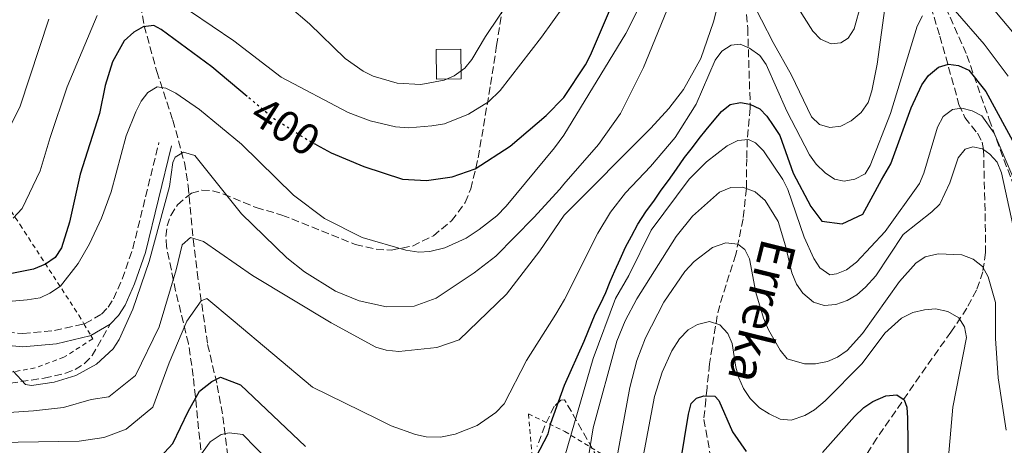
# Model space of a CAD drawing. Units: metres. Extents: x 600018 to 603443, y 4770806 to 4773170.
# Drawn here: x 602064 to 602288, y 4772859 to 4772956 of the extents above; entities that cross this region are included whole.
import ezdxf
from ezdxf.enums import TextEntityAlignment as Align

# ---------------------------------------------------------------- set-up
doc = ezdxf.new("R2010")
doc.units = ezdxf.units.M
doc.header["$MEASUREMENT"] = 0
for name, pattern in [('DGN Style 2', [1.7399219301090239, 1.043953158065414, -0.6959687720436097]), ('DGN Style 3', [2.435890702152634, 1.739921930109024, -0.6959687720436097]), ('DGN Style 5', [1.217945351076317, 0.5219765790327072, -0.6959687720436097])]:
    doc.linetypes.add(name, pattern=pattern)
for name, color, linetype, lineweight in [('Barranco lineal', 142, 'DGN Style 3', 13), ('Camino', 7, 'DGN Style 3', 0), ('Cota de curva de nivel directora', 7, 'Continuous', 0), ('Curva de nivel directora', 30, 'Continuous', 30), ('Curva de nivel directora no vista', 30, 'DGN Style 5', 30), ('Curva de nivel intermedia', 30, 'Continuous', 0), ('Edificio', 1, 'Continuous', 13), ('Margen derecho', 7, 'Continuous', 0), ('Senda', 7, 'DGN Style 3', 0), ('Tela metálica o alambrada', 7, 'DGN Style 2', 0), ('Texto de arroyo-regatas y barrancos', 142, 'Continuous', 0), ('Zona arbolada', 92, 'DGN Style 3', 0)]:
    doc.layers.add(name, color=color, linetype=linetype, lineweight=lineweight)
doc.styles.add('Style-Arial', font='arial.ttf')

msp = doc.modelspace()

# ---------------------------------------------------------------- linework, layer by layer
at = {"layer": 'Barranco lineal', "color": 142, "linetype": 'DGN Style 3', "lineweight": 13}
for points in [[(602228.6600000003, 4772966.600000001, 388.7899999999936), (602229.8099999996, 4772953.84, 383.929999999993), (602230.4000000004, 4772935.59, 375.6399999999995), (602229.7300000006, 4772928.439999999, 370), (602229.5899999999, 4772924.109999999, 367.5500000000029), (602229.5199999996, 4772917.33, 365), (602228.7699999996, 4772910.41, 362.2400000000052), (602227.1100000005, 4772902.279999999, 359.0299999999988), (602224.9000000004, 4772895.369999999, 355.8999999999942), (602223.4500000002, 4772890.720000001, 354.6999999999971), (602222.8799999999, 4772888.369999999, 354.6699999999983), (602221.1399999997, 4772877.430000001, 357.4799999999959), (602220.5599999996, 4772871.980000001, 353.3300000000018), (602220.2699999996, 4772869.26, 350.9799999999959), (602219.8399999999, 4772864.77, 349.6900000000023), (602221.8899999997, 4772853.58, 346.7200000000012), (602227.1500000004, 4772841.789999999, 345.6399999999995), (602230.2599999999, 4772835.26, 344.9799999999959), (602239.9699999997, 4772820.890000001, 337.929999999993)], [(602091.75, 4772958.99, 402.5800000000018), (602092.54, 4772954.310000001, 400.9799999999959), (602095.4100000003, 4772943.960000001, 397.4199999999983), (602099.0700000003, 4772932.869999999, 392.9499999999971), (602101.7000000002, 4772923.199999999, 390.1999999999971), (602102.5599999996, 4772917.949999999, 388.9100000000035), (602103.6799999997, 4772905.789999999, 386.1900000000023), (602104.5999999996, 4772898.279999999, 384.1100000000006), (602106.9699999997, 4772881.810000001, 378.8899999999995), (602109.1799999997, 4772872.52, 375.75), (602110.4299999997, 4772865.390000001, 372.929999999993), (602111.8399999999, 4772854.65, 366.5599999999977)], [(602271.4900000002, 4772958.640000001, 380), (602273.54, 4772951.970000001, 377.3699999999953), (602277.8700000001, 4772936.460000001, 370.4100000000035), (602279.2100000001, 4772933.51, 368.8000000000029), (602282.0800000001, 4772929.890000001, 366.0500000000029), (602283.1399999997, 4772927.9, 365.1699999999983), (602283.4500000002, 4772926.180000001, 365), (602283.8200000003, 4772911.65, 365.6999999999971), (602283.9299999997, 4772902.77, 361.1300000000047), (602283.29, 4772898.390000001, 358.8600000000006), (602281.8600000005, 4772894.199999999, 356.6399999999995), (602279.6799999997, 4772890.100000001, 354.5), (602276.0300000003, 4772884.66, 352.0500000000029), (602270.3799999999, 4772876.720000001, 349.7200000000012), (602259.2199999997, 4772860.51, 346.3899999999995), (602249.8700000001, 4772845.9, 343.8500000000058), (602244.3799999999, 4772836.100000001, 342.0099999999948), (602243.3600000005, 4772833.890000001, 341.4600000000065), (602241.8099999996, 4772829.359999999, 340.0099999999948), (602240.2100000001, 4772822.25, 338.0299999999988), (602239.9699999997, 4772820.890000001, 337.929999999993)]]:
    msp.add_polyline3d(points, dxfattribs=at)
at = {"layer": 'Camino', "color": 7, "linetype": 'DGN Style 3', "lineweight": 0}
for points in [[(601948.4999999999, 4772928.470000003, 399.6300000000047), (601958.7899999983, 4772921.730000001, 397.2500000000001), (601963.0100000006, 4772919.370000001, 396.9499999999972), (601973.9699999974, 4772914.480000001, 397.7299999999959), (601993.4699999995, 4772904.930000001, 397.6900000000023), (602004.9200000003, 4772900.080000001, 397.3600000000005), (602018.4600000009, 4772894.720000002, 396.4900000000054), (602031.4699999974, 4772890.15, 395.5299999999989), (602038.5799999976, 4772888.210000004, 395.1900000000023), (602054.0100000015, 4772885.300000003, 394.6399999999995), (602064.9699999985, 4772884.310000002, 394.3800000000047), (602072.1499999978, 4772884.970000002, 393.7200000000012), (602078.8299999987, 4772886.540000003, 392.7700000000041)], [(602078.8299999987, 4772886.540000003, 392.7700000000041), (602079.0900000002, 4772886.600000001, 392.7400000000052), (602082.8699999999, 4772888.750000001, 392.2599999999949), (602084.3599999986, 4772890.28, 392.1000000000059), (602085.5499999999, 4772892.2, 391.9900000000054), (602087.5399999992, 4772896.710000001, 391.8300000000017), (602089.9600000001, 4772903.630000001, 391.6499999999942), (602095.8799999988, 4772927.76, 391.5200000000042)]]:
    msp.add_polyline3d(points, dxfattribs=at)
at = {"layer": 'Curva de nivel directora', "color": 30, "linetype": 'Continuous', "lineweight": 30, "flags": 128}
for points, elevation in [([(602131.74, 4772927.260000001), (602135.0900000005, 4772925.460000002), (602142.48, 4772922.29), (602151.3200000002, 4772919.430000002), (602156.7299999993, 4772919.130000002), (602162.6300000001, 4772919.949999999), (602167.8499999993, 4772921.82), (602175.7899999986, 4772926.970000001), (602183.9600000004, 4772933.970000001), (602187.9599999991, 4772938.039999999), (602192.9300000002, 4772945.450000001), (602194.0900000003, 4772947.670000001), (602202.5500000004, 4772967.550000003)], 400), ([(602115.9999999999, 4772938.27), (602107.9299999987, 4772945.03), (602096.4199999997, 4772953.530000002), (602094.7399999987, 4772954.440000001), (602092.3099999991, 4772954.15), (602090.1599999989, 4772952.880000001), (602088.0299999987, 4772950.890000002), (602085.3099999985, 4772946.130000001), (602083.65, 4772940.770000001), (602082.3600000005, 4772934.42), (602078.0199999996, 4772920.570000002), (602075.5900000001, 4772909.680000002), (602073.7599999993, 4772903.840000001), (602072.2999999997, 4772901.640000002), (602070.1099999994, 4772900.119999999), (602067.3399999999, 4772898.960000001), (602061.7199999985, 4772897.859999999)], 400), ([(602178.8599999998, 4772850.9), (602184.459999999, 4772861.480000002), (602185.0499999991, 4772863.910000001), (602188.1699999993, 4772872.550000001), (602192.5900000005, 4772882.57), (602195.1299999997, 4772888.730000001), (602196.3300000001, 4772891.04), (602197.5199999991, 4772893.660000003), (602198.5699999996, 4772896.12), (602199.6099999989, 4772898.59), (602200.8099999992, 4772901.210000002), (602202.0099999995, 4772903.980000001), (602203.3599999996, 4772906.449999999), (602204.8599999994, 4772909.220000001), (602206.6699999999, 4772912.000000002), (602208.6300000001, 4772914.630000002), (602210.1399999988, 4772916.95), (602211.7999999997, 4772919.109999999), (602213.6100000001, 4772921.74), (602215.4199999984, 4772924.359999999), (602217.2299999989, 4772926.680000001), (602218.74, 4772928.689999999), (602220.4000000006, 4772930.700000001), (602222.2200000001, 4772932.869999999), (602223.8799999985, 4772934.880000001), (602225.8599999989, 4772936.440000001), (602228.15, 4772936.920000002), (602230.3000000003, 4772936.49), (602232.6099999992, 4772935.439999999), (602234.1600000004, 4772933.77), (602235.5700000008, 4772931.640000002), (602237.1299999988, 4772929.359999999), (602240.1399999994, 4772920.810000001), (602244.2099999997, 4772913.190000001), (602246.6999999997, 4772909.850000001), (602251.2999999998, 4772909.29), (602256.0299999993, 4772911.490000002), (602260.2699999996, 4772919.29), (602262.3599999994, 4772922.949999999), (602267.0099999986, 4772935.67), (602269.4099999992, 4772940.910000001), (602270.909999999, 4772943.07), (602273.1899999989, 4772944.939999999), (602275.48, 4772945.58), (602277.7899999989, 4772945.300000001), (602280.089999999, 4772944.250000001), (602283.9899999994, 4772939.390000002), (602291.03, 4772926.440000001)], 375), ([(602060.1200000002, 4772845.529999999), (602077.690000001, 4772846.54), (602083.65, 4772847.34), (602088.3999999998, 4772848.940000001), (602091.12, 4772850.890000002), (602092.4799999989, 4772852.17), (602099.0899999985, 4772859.32), (602102.5300000006, 4772866.58), (602105.1500000001, 4772871.189999999), (602107.9299999987, 4772873.430000002), (602109.8699999988, 4772874.41), (602114.48, 4772872.630000001), (602129.2599999988, 4772858.580000001)], 375), ([(602214.5499999989, 4772854.87), (602216.3599999994, 4772865.930000001), (602216.9499999996, 4772868.390000001), (602218.1599999988, 4772869.630000002), (602219.8399999996, 4772870.109999999), (602222.3399999985, 4772870.04), (602223.2199999992, 4772869.080000001), (602226.3499999985, 4772861.940000001), (602229.4899999988, 4772857.500000001)], 350), ([(602246.8000000003, 4772857.220000002), (602254.0699999991, 4772865.440000001), (602256.1999999993, 4772867.460000001), (602258.2899999992, 4772868.82), (602261.2300000007, 4772870.120000001), (602263.7299999996, 4772870.36), (602265.3799999993, 4772869.250000001), (602266.0099999994, 4772867.57), (602266.1900000006, 4772865.070000002), (602266.3699999994, 4772848.570000002)], 350)]:
    msp.add_lwpolyline(points, dxfattribs=dict(at, elevation=elevation))
at = {"layer": 'Curva de nivel directora no vista', "color": 30, "linetype": 'DGN Style 5', "lineweight": 30, "elevation": 400, "flags": 128}
msp.add_lwpolyline([(602131.74, 4772927.260000001), (602129.5000000002, 4772928.460000001), (602122.0599999994, 4772933.180000001), (602115.9999999999, 4772938.27)], dxfattribs=at)
at = {"layer": 'Curva de nivel intermedia', "color": 30, "linetype": 'Continuous', "lineweight": 0, "flags": 128}
for points, elevation in [([(602230.3099999991, 4772960.909999999), (602235.5799999997, 4772950.539999999), (602239.7999999997, 4772943.079999999), (602244.3600000017, 4772933.630000001), (602246.17, 4772931.92), (602248.5199999993, 4772931.220000001), (602251.0000000002, 4772931.519999999), (602253.3400000005, 4772932.71), (602255.6100000015, 4772934.59), (602257.2400000008, 4772936.899999999), (602258.0700000002, 4772939.539999999), (602259.2400000015, 4772945.599999999), (602261.2199999995, 4772960.029999998), (602262.9699999996, 4772968.17), (602263.8600000015, 4772970.789999999), (602265.0900000008, 4772972.960000002), (602266.8900000001, 4772974.039999999), (602269.1900000002, 4772974.220000001), (602271.3400000003, 4772973.33), (602273.2800000005, 4772971.739999999), (602282.02, 4772962.640000001), (602291.6200000001, 4772951.079999999)], 385), ([(602232.9199999998, 4772971.600000001), (602244.6500000001, 4772953.149999999), (602246.3399999999, 4772951.31), (602248.8200000009, 4772950.279999999), (602250.9700000011, 4772950.46), (602252.640000001, 4772951.550000001), (602254.010000001, 4772953.649999999), (602255.6200000005, 4772959.4)], 390.0000000000002), ([(602057.2800000015, 4772866.010000001), (602067.3700000012, 4772866.739999999), (602074.1900000006, 4772867.470000001), (602080.4500000015, 4772869.31), (602084.4800000016, 4772869.890000001), (602090.5800000012, 4772874.800000002), (602095.9600000014, 4772885.83), (602099.7900000003, 4772898.800000001), (602101.1500000014, 4772904.509999999), (602103.0900000016, 4772906.189999999), (602106.0199999998, 4772905.230000001), (602117.2000000001, 4772897.5), (602135.0800000015, 4772886.730000001), (602145.2699999994, 4772881.21), (602147.5899999996, 4772880.55), (602150.4300000005, 4772880.199999999), (602159.1200000008, 4772881.100000001), (602164.2000000015, 4772882.850000001), (602174.9600000016, 4772893.3), (602182.520000001, 4772903.140000002), (602188.0500000009, 4772911.230000001), (602207.7500000017, 4772931.069999999), (602211.8399999999, 4772935.560000001), (602215.1900000004, 4772939.850000001), (602219.1500000011, 4772946.899999999), (602222.0200000011, 4772955.23), (602224.0700000008, 4772963.220000001)], 385), ([(602062.7700000012, 4772875.749999999), (602065.5700000018, 4772872.699999998), (602066.9000000019, 4772872.49), (602072.0899999996, 4772873.279999999), (602077.0300000017, 4772874.779999999), (602081.7000000009, 4772877.31), (602085.5000000007, 4772880.84), (602086.8399999996, 4772882.949999998), (602089.950000001, 4772889.830000001), (602093.6700000003, 4772900.74), (602098.2900000004, 4772917.739999999), (602099.0300000003, 4772923.249999999), (602099.6300000015, 4772924.480000001), (602101.4600000001, 4772925.56), (602104.0700000006, 4772924.810000001), (602114.680000001, 4772911.560000001), (602124.9800000007, 4772901.529999999), (602128.9900000007, 4772898.38), (602136.0800000007, 4772893.99), (602141.4500000018, 4772891.789999999), (602147.6800000012, 4772890.4), (602153.9199999997, 4772890.529999998), (602158.9600000001, 4772892.390000001), (602167.5699999998, 4772898.119999999), (602172.5099999997, 4772901.939999999), (602181.1799999999, 4772910.699999998), (602187.100000001, 4772917.149999999), (602188.0199999996, 4772918.329999999), (602195.8899999997, 4772927.300000001), (602200.8700000019, 4772934.409999999), (602206.12, 4772944.850000001), (602214.1500000011, 4772964.57)], 390.0000000000002), ([(602054.7900000016, 4772891), (602065.9500000018, 4772891.970000001), (602068.8500000008, 4772892.449999998), (602071.1200000017, 4772893.489999999), (602073.4800000021, 4772895.13), (602077.5200000012, 4772900.289999999), (602080.1100000017, 4772904.76), (602082.8099999996, 4772910.56), (602085.0700000017, 4772916.53), (602088.44, 4772929.34), (602090.6300000005, 4772934.749999999), (602091.8399999997, 4772937.199999998), (602093.3500000007, 4772939.190000001), (602095.4900000021, 4772940.429999999), (602097.4800000013, 4772940.130000001), (602099.7099999997, 4772939), (602105.1500000001, 4772935.279999998), (602114.6699999998, 4772927.390000001), (602126.5000000007, 4772915.83), (602133.5599999994, 4772910.52), (602142.1400000004, 4772906.199999999), (602152.0900000012, 4772903.279999999), (602155.0000000015, 4772902.84), (602157.4900000015, 4772902.970000002), (602160.9500000015, 4772903.789999999), (602165.7599999993, 4772906.039999999), (602168.7300000022, 4772907.96), (602172.76, 4772911.13), (602174.85, 4772913.32), (602185.8700000015, 4772926.579999999), (602187.9900000005, 4772929.480000001), (602202.1300000002, 4772952.63), (602206.9900000017, 4772962.430000001)], 395.0000000000002), ([(602125.5400000018, 4772958.730000001), (602130.1399999995, 4772954.779999998), (602138.28, 4772946.880000002), (602142.3900000006, 4772944.019999998), (602144.6600000015, 4772942.880000001), (602150.0700000006, 4772941.32), (602155.490000001, 4772941.000000001), (602160.7600000015, 4772941.949999998), (602163.0700000004, 4772942.939999999), (602165.5000000001, 4772944.729999999), (602167.0800000003, 4772946.67), (602170.2000000007, 4772951.939999999), (602176.570000001, 4772961.449999998)], 410), ([(602103.0900000016, 4772957.57), (602112.9100000008, 4772950.9), (602123.690000001, 4772942.619999999), (602138.9100000004, 4772934.619999999), (602143.9200000018, 4772932.730000001), (602149.6900000006, 4772931.380000001), (602152.7500000006, 4772931.09), (602157.980000001, 4772931.56), (602160.850000001, 4772932.050000001), (602166.3400000005, 4772934.220000002), (602170.8400000001, 4772937.02), (602173.4900000008, 4772939.600000001), (602182.9099999999, 4772951.73), (602187.8899999999, 4772958.71)], 405.0000000000002), ([(602062.7199999997, 4772910.58), (602064.8099999996, 4772912.759999999), (602068.8900000011, 4772921.32), (602071.1300000007, 4772928.949999998), (602075.0500000012, 4772940.449999998), (602081.8500000007, 4772956.689999999)], 405.0000000000002), ([(602102.2199999999, 4772887.109999998), (602105.5300000003, 4772891.720000001), (602106.7800000019, 4772892.289999999), (602112.8000000012, 4772887.31), (602130.8400000014, 4772872.09), (602145.5399999999, 4772864.88), (602148.7300000017, 4772863.289999999), (602154.2500000005, 4772861.33), (602156.7000000002, 4772860.82), (602159.9600000014, 4772860.710000001), (602163.2600000005, 4772861.380000001), (602168.3000000007, 4772863.399999999), (602172.5499999998, 4772866.33), (602174.4299999997, 4772868.300000002), (602179.5300000003, 4772878.17), (602186.2000000001, 4772888.710000001), (602188.1100000012, 4772892.05), (602195.76, 4772907.150000001), (602198.6100000021, 4772911.939999999), (602202.0200000008, 4772916.34), (602207.7100000015, 4772922.300000001), (602213.3500000008, 4772928.899999999), (602218.1100000017, 4772936.529999998), (602222.4400000013, 4772946.539999999), (602223.9500000001, 4772948.550000001), (602226.0199999998, 4772949.970000001), (602228.0700000017, 4772950.130000002), (602230.230000001, 4772949.230000001), (602232.550000001, 4772947.579999999), (602234.0500000009, 4772945.569999999), (602238.7400000002, 4772934.930000001), (602243.8400000009, 4772925.02), (602245.4000000011, 4772922.890000002), (602247.4100000005, 4772920.92), (602249.5700000019, 4772919.409999999), (602251.72, 4772918.98), (602254.1800000009, 4772919.42), (602256.5500000002, 4772920.630000002), (602257.6600000011, 4772922.569999999), (602262.2800000012, 4772934.42), (602268.3400000008, 4772954.26), (602269.5400000011, 4772956.58)], 380.0000000000002), ([(602277.04, 4772957.74), (602283.6000000003, 4772950.179999998), (602289.0900000001, 4772942.869999999)], 380.0000000000002), ([(602061.7699999998, 4772930.84), (602064.3700000015, 4772936.09), (602070.8300000012, 4772955.84)], 410), ([(602199.7800000011, 4772892.27), (602202.7800000008, 4772897.49), (602207.8800000013, 4772907.819999999), (602216.4800000001, 4772919.409999999), (602220.480000001, 4772923.390000001), (602225.1300000002, 4772927.02), (602227.570000001, 4772928.279999998), (602230.0200000008, 4772928.460000001), (602231.5600000009, 4772927.71), (602233.4200000005, 4772925.890000001), (602237.7900000003, 4772919.349999999), (602238.9200000013, 4772917.109999998), (602242.690000002, 4772906.220000002), (602244.8700000015, 4772901.369999998), (602246.2000000014, 4772899.23), (602248.4600000011, 4772897.699999998), (602249.99, 4772897.869999998), (602252.3100000002, 4772898.800000001), (602254.5400000007, 4772900.529999998), (602261.0700000019, 4772907.5), (602268.9199999997, 4772918.470000001), (602269.8700000019, 4772920.789999999), (602272.9699999999, 4772931.3), (602274.2999999998, 4772933.720000001), (602276.3899999997, 4772935.27), (602278.530000001, 4772935.599999998), (602280.8399999999, 4772935.010000001), (602283.0800000018, 4772933.88), (602285.9100000015, 4772929.890000001), (602292.6500000006, 4772914.149999999)], 370.0000000000002), ([(602193.1800000005, 4772853.449999998), (602194.6900000017, 4772862.83), (602200.0400000004, 4772882.58), (602201.9600000003, 4772887.2), (602204.6300000014, 4772892.220000001), (602213.5200000008, 4772906.42), (602217.2900000014, 4772911.060000001), (602223.3700000012, 4772916.449999999), (602225.9999999999, 4772917.569999999), (602228.72, 4772917.63), (602231.4900000016, 4772916.59), (602233.8099999995, 4772914.619999999), (602236.7300000008, 4772909.829999999), (602238.4400000008, 4772904.300000001), (602239.820000002, 4772898.13), (602240.9199999997, 4772895.539999999), (602242.320000001, 4772893.470000001), (602244.7999999998, 4772891.449999999), (602247.2000000004, 4772890.73), (602249.8700000015, 4772890.890000001), (602252.4599999998, 4772891.84), (602254.6000000011, 4772893.13), (602256.6300000006, 4772894.88), (602258.990000001, 4772897.430000001), (602265.1700000013, 4772906.850000001), (602271.7000000002, 4772911.979999999), (602273.4900000006, 4772913.73), (602275.8100000008, 4772918.630000001), (602277.6900000006, 4772924.310000001), (602279.2500000007, 4772926.250000001), (602281.0400000011, 4772926.800000001), (602283.1900000013, 4772926.369999999), (602284.89, 4772925.16), (602286.5399999997, 4772923.289999999), (602287.530000002, 4772920.869999998), (602291.9600000001, 4772900.73)], 365.0000000000002), ([(602199.3600000008, 4772852.230000001), (602203.0199999998, 4772872.039999999), (602204.5900000011, 4772878.199999998), (602206.5400000003, 4772883.3), (602210.72, 4772891.449999999), (602215.5500000003, 4772898.4), (602217.6700000014, 4772900.720000001), (602221.810000001, 4772903.890000001), (602224.8200000018, 4772904.939999999), (602227.5900000011, 4772904.67), (602229.1300000012, 4772903.460000001), (602230.230000001, 4772901.330000001), (602231.6700000004, 4772893.669999998), (602233.4299999995, 4772887.789999997), (602234.5500000016, 4772885.13), (602237.2100000014, 4772880.559999999), (602238.7699999993, 4772878.579999999), (602242.7600000014, 4772877.4), (602245.2600000004, 4772877.42), (602247.9699999993, 4772877.92), (602250.2600000004, 4772878.930000001), (602252.4400000019, 4772880.49), (602255.9500000011, 4772884.359999999), (602264.3200000019, 4772896.189999999), (602268.03, 4772900.3), (602270.1800000003, 4772901.76), (602273.1399999997, 4772902.42)], 360), ([(602273.1399999997, 4772902.42), (602278.5399999999, 4772902.23), (602281.1200000015, 4772901.230000001), (602283.2300000016, 4772899.58), (602284.5400000013, 4772897.189999999), (602286.1399999995, 4772891.38), (602286.2100000011, 4772883.21), (602286.7899999999, 4772874.220000001), (602288.6100000016, 4772862.289999999)], 360), ([(602188.2300000018, 4772856.399999999), (602194.6900000017, 4772878.639999999), (602199.7800000011, 4772892.27)], 370.0000000000002), ([(602204.8500000006, 4772849.890000001), (602208.61, 4772870.009999999), (602210.3899999993, 4772875.55), (602212.5599999996, 4772880.390000001), (602214.2899999997, 4772883.099999999), (602216.260000001, 4772885.119999999), (602218.4000000001, 4772886.399999999), (602221.1600000006, 4772887.03), (602223.4500000017, 4772886.27), (602225.3100000013, 4772884.300000001), (602226.2600000014, 4772882.01), (602227.0800000017, 4772876.659999998), (602227.8000000013, 4772874.260000001), (602228.8899999998, 4772871.779999999), (602230.3899999997, 4772869.56), (602232.4700000006, 4772867.430000001), (602234.7200000014, 4772866.010000001), (602237.1800000002, 4772864.819999999), (602239.6800000013, 4772864.619999998), (602242.8399999996, 4772865.65), (602245.000000001, 4772866.92), (602247.4700000009, 4772868.999999999), (602255.8400000016, 4772877.499999999), (602261.0200000005, 4772884.399999999), (602264.8200000003, 4772887.810000001), (602267.410000001, 4772889.07), (602270.0100000005, 4772889.71), (602272.5099999994, 4772889.92), (602275.3400000014, 4772889.300000001), (602277.8100000012, 4772887.850000001), (602279.100000001, 4772885.83), (602279.5800000015, 4772883.38), (602276.4400000012, 4772867.539999999), (602275.1900000017, 4772852.800000001)], 355.0000000000002), ([(602036.1600000013, 4772859.169999998), (602077.7300000013, 4772859.81), (602083.3400000016, 4772860.619999999), (602083.8199999998, 4772860.769999999), (602088.4199999999, 4772862.529999998), (602094.5199999998, 4772867.579999999), (602098.2300000001, 4772877.62), (602102.2199999999, 4772887.109999998)], 380.0000000000002), ([(602103.02, 4772853.350000001), (602107.5799999998, 4772859.640000001), (602110.0800000011, 4772861.33), (602111.8899999993, 4772861.75), (602114.9500000015, 4772861.350000001), (602126.8200000003, 4772849.170000001)], 370.0000000000002)]:
    msp.add_lwpolyline(points, dxfattribs=dict(at, elevation=elevation))
at = {"layer": 'Edificio', "color": 1, "linetype": 'Continuous', "lineweight": 13, "extrusion": (0.01214132918022495, 0.2221699484881767, 0.9749323577123176), "elevation": 1068121.261357216, "flags": 128}
msp.add_lwpolyline([(-340820.3465163547, -4678305.161484481), (-340814.7797411269, -4678304.756992745), (-340814.3032119921, -4678311.633352245), (-340819.86998722, -4678312.03784398), (-340820.3465163547, -4678305.161484481)], close=True, dxfattribs=at)
at = {"layer": 'Edificio', "color": 51, "linetype": 'Continuous', "lineweight": 13, "extrusion": (0.01214132918022495, 0.2221699484881767, 0.9749323577123176), "elevation": 1068121.261357216, "flags": 128}
msp.add_lwpolyline([(-340814.7797411269, -4678304.756992745), (-340814.3032119921, -4678311.633352245), (-340819.86998722, -4678312.03784398), (-340820.3465163547, -4678305.161484481), (-340814.7797411269, -4678304.756992745)], dxfattribs=at)
at = {"layer": 'Margen derecho', "color": 7, "linetype": 'Continuous', "lineweight": 0, "extrusion": (0.07871920358642225, 0.04563944836851951, 0.9958515590886711), "elevation": 265618.1666994892, "flags": 128}
msp.add_lwpolyline([(3827109.045403535, -2902689.254767229), (3827109.045403536, -2902694.420016497)], dxfattribs=at)
at = {"layer": 'Margen derecho', "color": 7, "linetype": 'Continuous', "lineweight": 0}
for points in [[(602084.829999998, 4772886.470000002, 392.25), (602086.7300000001, 4772888.42, 392.1000000000059), (602088.2099999997, 4772890.790000002, 391.9900000000054), (602090.3399999999, 4772895.600000001, 391.8300000000017), (602092.8399999988, 4772902.779999999, 391.6499999999942), (602098.7899999989, 4772927.040000002, 391.5200000000042)], [(601942.0899999993, 4772921.190000001, 398.8000000000031), (601943.6400000005, 4772922.42, 398.8999999999942), (601946.6000000021, 4772926.130000004, 399.1600000000035), (601957.2399999971, 4772919.160000001, 397.2500000000001), (601961.6700000018, 4772916.680000001, 396.9499999999972), (601972.699999998, 4772911.770000001, 397.7299999999959), (601992.2199999976, 4772902.2, 397.6900000000023), (602003.7800000003, 4772897.310000001, 397.3600000000005), (602017.4100000004, 4772891.910000003, 396.4900000000054), (602030.579999998, 4772887.28, 395.5299999999989), (602037.9099999992, 4772885.28, 395.1900000000023), (602053.6000000002, 4772882.32, 394.6399999999995), (602064.9699999985, 4772881.300000001, 394.3800000000047), (602072.6299999984, 4772882.000000001, 393.7200000000012), (602080.199999999, 4772883.78, 392.7400000000052), (602080.3799999978, 4772883.890000002, 392.7200000000012)]]:
    msp.add_polyline3d(points, dxfattribs=at)
at = {"layer": 'Senda', "color": 7, "linetype": 'DGN Style 3', "lineweight": 0}
msp.add_polyline3d([(601944.4499999996, 4772864.180000001, 369.929999999993), (601947.6599999993, 4772867.420000001, 370.9799999999959), (601949.9200000013, 4772867.790000002, 372.1300000000047), (601962.3099999988, 4772867.470000003, 373.8200000000071), (601980.8200000006, 4772866.080000003, 377.179999999993), (601986.0599999975, 4772865.540000001, 378.0800000000019), (602001.1700000018, 4772863.290000002, 380.2500000000001), (602013.5900000005, 4772863.359999999, 380.7299999999959), (602022.0700000008, 4772864.000000001, 381.8699999999953), (602031.6599999998, 4772865.95, 383.9400000000024), (602048.3000000007, 4772870.350000001, 387.8000000000029), (602059.6399999997, 4772872.680000001, 388.75), (602069.7800000008, 4772874.16, 389.9900000000052), (602074.6199999999, 4772875.270000001, 390.0099999999947), (602076.8099999981, 4772876.110000002, 390.0899999999966), (602078.9800000007, 4772877.470000003, 390.3600000000005), (602080.6999999996, 4772879.28, 390.7100000000063), (602084.829999998, 4772886.470000002, 392.25)], dxfattribs=at)
at = {"layer": 'Tela metálica o alambrada', "color": 7, "linetype": 'DGN Style 2', "lineweight": 0, "extrusion": (0.2553647376974927, -0.4365913255432085, 0.8626568641129073), "elevation": -1929710.745644627, "flags": 128}
msp.add_lwpolyline([(2929457.761530811, 3292026.527614098), (2929457.761530811, 3292022.968822169)], dxfattribs=at)
at = {"layer": 'Tela metálica o alambrada', "color": 7, "linetype": 'DGN Style 2', "lineweight": 0}
for points in [[(602043.5099999999, 4772940.83, 419.3099999999977), (602046.0300000003, 4772936.9, 417.7899999999936), (602064.3300000001, 4772909.060000001, 406.3300000000018), (602077.7000000002, 4772888.470000001, 395.9100000000035), (602078.8300000001, 4772886.539999999, 394.6100000000006)], [(602080.3799999999, 4772883.890000001, 392.8099999999977), (602080.8300000001, 4772883.119999999, 392.2799999999988), (602074.2800000003, 4772878.9, 392.9499999999971), (602067.7300000006, 4772876.480000001, 392.8600000000006), (602049.5999999996, 4772873.279999999, 391.5200000000041), (602027.0499999998, 4772868.619999999, 387.2200000000012), (602015.5899999999, 4772867.84, 384.6399999999995), (602002.0999999996, 4772868.130000001, 383.3999999999942), (601984.2999999998, 4772869.109999999, 381.9700000000012), (601944.0300000003, 4772873.67, 375.8500000000058), (601942.0899999999, 4772921.189999999, 398.6900000000023)], [(602174.5999999996, 4772814.529999999, 367.2200000000012), (602182.8700000001, 4772832.01, 369.2299999999959), (602179.9400000004, 4772866.02, 372.1900000000023), (602188.2100000001, 4772862, 369.5), (602207.0499999998, 4772850.609999999, 362.5800000000018), (602204.54, 4772823.82, 359.9600000000065), (602193.6200000001, 4772796.76, 354.5299999999988), (602191.1600000003, 4772794.27, 355.4600000000065)]]:
    msp.add_polyline3d(points, dxfattribs=at)
at = {"layer": 'Zona arbolada', "color": 92, "linetype": 'DGN Style 3', "lineweight": 0}
for points in [[(602273.8600000005, 4772960.74, 387.070000000007), (602279.6699999999, 4772947.619999999, 382.3600000000006), (602284.7400000002, 4772933.050000001, 377.8899999999995), (602290.7999999998, 4772916.600000001, 373.4600000000065)], [(602273.8600000005, 4772960.74, 387.070000000007), (602279.6699999999, 4772947.619999999, 382.3600000000006), (602284.7400000002, 4772933.050000001, 377.8899999999995), (602290.7999999998, 4772916.600000001, 373.4600000000065)], [(602105.4199999999, 4772857.810000001, 383.2799999999988), (602103.7100000001, 4772874.600000001, 387.6600000000035), (602102.6200000001, 4772882.039999999, 389.3399999999965), (602099.7000000002, 4772894, 391.6300000000047), (602097.6500000004, 4772904.01, 394.2400000000052), (602097.4900000002, 4772906.41, 394.9400000000023), (602097.75, 4772908.810000001, 395.6499999999942), (602098.5800000001, 4772911.199999999, 396.3399999999965), (602100.1200000001, 4772913.59, 397), (602103.2699999996, 4772916.26, 397.8500000000058), (602105.6699999999, 4772916.939999999, 398.4199999999983), (602108.1200000001, 4772916.789999999, 398.9700000000012), (602110.5999999996, 4772916.060000001, 399.4900000000052), (602117.9900000002, 4772912.980000001, 400.8699999999953), (602123.8700000001, 4772911.289999999, 401.5800000000018), (602140.5599999996, 4772904.58, 401.4499999999971), (602145.3099999996, 4772903.5, 401.7100000000065), (602148.7599999999, 4772903.300000001, 402.2100000000065), (602153.5899999999, 4772904.230000001, 403.1499999999942), (602158.3200000003, 4772906.550000001, 404.1699999999983), (602162.4800000006, 4772909.960000001, 405.25), (602165.5800000001, 4772914.15, 406.3899999999995), (602166.8300000001, 4772917.24, 407.1699999999983), (602168.5199999996, 4772924.32, 409.0099999999948), (602171.3200000003, 4772940.980000001, 413.4400000000023), (602172.7100000001, 4772949.850000001, 415.4400000000023), (602174.2199999997, 4772959.609999999, 416.6600000000035)], [(602105.4199999999, 4772857.810000001, 383.2799999999988), (602103.7100000001, 4772874.600000001, 387.6600000000035), (602102.6200000001, 4772882.039999999, 389.3399999999965), (602099.7000000002, 4772894, 391.6300000000047), (602097.6500000004, 4772904.01, 394.2400000000052), (602097.4900000002, 4772906.41, 394.9400000000023), (602097.75, 4772908.810000001, 395.6499999999942), (602098.5800000001, 4772911.199999999, 396.3399999999965), (602100.1200000001, 4772913.59, 397), (602103.2699999996, 4772916.26, 397.8500000000058), (602105.6699999999, 4772916.939999999, 398.4199999999983), (602108.1200000001, 4772916.789999999, 398.9700000000012), (602110.5999999996, 4772916.060000001, 399.4900000000052), (602117.9900000002, 4772912.980000001, 400.8699999999953), (602123.8700000001, 4772911.289999999, 401.5800000000018), (602140.5599999996, 4772904.58, 401.4499999999971), (602145.3099999996, 4772903.5, 401.7100000000065), (602148.7599999999, 4772903.300000001, 402.2100000000065), (602153.5899999999, 4772904.230000001, 403.1499999999942), (602158.3200000003, 4772906.550000001, 404.1699999999983), (602162.4800000006, 4772909.960000001, 405.25), (602165.5800000001, 4772914.15, 406.3899999999995), (602166.8300000001, 4772917.24, 407.1699999999983), (602168.5199999996, 4772924.32, 409.0099999999948), (602171.3200000003, 4772940.980000001, 413.4400000000023), (602172.7100000001, 4772949.850000001, 415.4400000000023), (602174.2199999997, 4772959.609999999, 416.6600000000035)], [(602188.1799999997, 4772869.220000001, 374.7799999999988), (602187.29, 4772869.130000001, 375.0299999999988), (602185.7699999996, 4772867.75, 375.4499999999971), (602183.6799999997, 4772863.32, 375.3500000000058), (602181.9100000003, 4772858.619999999, 374.4199999999983)], [(602205.3200000003, 4772838.99, 366.7100000000065), (602188.1799999997, 4772869.220000001, 374.7799999999988)]]:
    msp.add_polyline3d(points, dxfattribs=at)

# ---------------------------------------------------------------- texts
at = {"layer": 'Cota de curva de nivel directora', "color": 7, "linetype": 'Continuous', "lineweight": 0, "style": 'Style-Arial'}
msp.add_text('400', height=7.000000000000002, rotation=327.60754, dxfattribs=at).set_placement((602124.7391798657, 4772931.4866201, 400), align=Align.MIDDLE_CENTER)
at = {"layer": 'Texto de arroyo-regatas y barrancos', "color": 142, "linetype": 'Continuous', "lineweight": 0, "style": 'Style-Arial'}
msp.add_text('Erreka', height=8, rotation=256.13951, dxfattribs=at).set_placement((602233.1499999983, 4772906.350000001, 362.570000000007))

doc.saveas('drawing.dxf')
